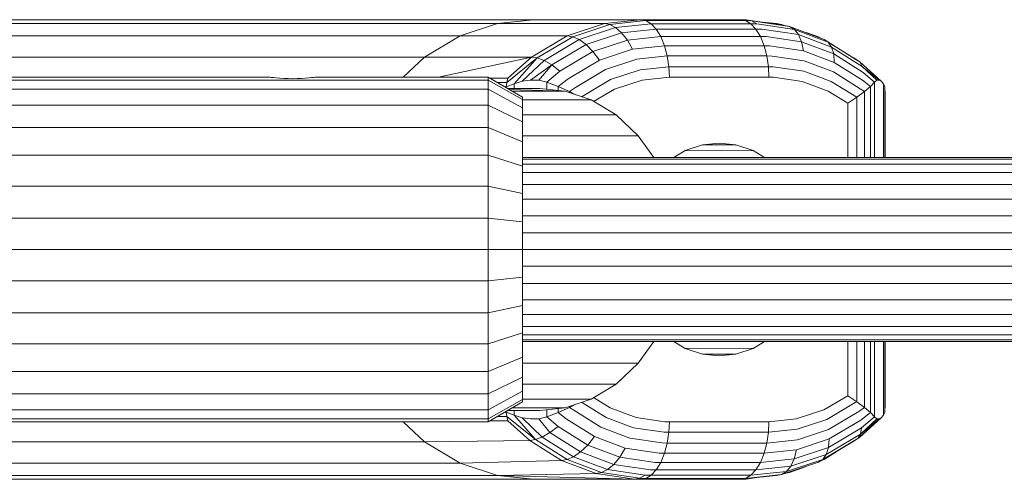
# Model space of a CAD drawing. Units: millimetres. Extents: x 102 to 578302, y 2506 to 596964.
# Drawn here: x 5271 to 5356, y 5526 to 5566 of the extents above; entities that cross this region are included whole.
import ezdxf

# ---------------------------------------------------------------- set-up
doc = ezdxf.new("R2010")
doc.units = ezdxf.units.MM
doc.layers.add('Контур', color=7, linetype='Continuous', lineweight=15)

msp = doc.modelspace()

# ---------------------------------------------------------------- linework, layer by layer
at = {"layer": 'Контур'}
for p, q in [((5273.616, 5565.471), (5263.827, 5565.471)), ((5275.441, 5565.805), (5265.317, 5565.805)), ((5275.441, 5565.805), (5265.317, 5565.805)), ((5282.788, 5565.471), (5273.616, 5565.471)), ((5284.926, 5565.805), (5275.441, 5565.805)), ((5284.926, 5565.805), (5275.441, 5565.805)), ((5291.212, 5565.471), (5282.788, 5565.471)), ((5293.639, 5565.805), (5284.926, 5565.805)), ((5293.639, 5565.805), (5284.926, 5565.805)), ((5298.788, 5565.471), (5291.212, 5565.471)), ((5301.474, 5565.805), (5293.639, 5565.805)), ((5301.474, 5565.805), (5293.639, 5565.805)), ((5305.446, 5565.471), (5298.788, 5565.471)), ((5308.36, 5565.805), (5301.474, 5565.805)), ((5308.36, 5565.805), (5301.474, 5565.805)), ((5311.149, 5565.471), (5305.446, 5565.471)), ((5314.258, 5565.805), (5308.36, 5565.805)), ((5314.258, 5565.805), (5308.36, 5565.805)), ((5309.174, 5564.401), (5312.398, 5565.471)), ((5312.398, 5565.471), (5309.174, 5564.401)), ((5312.398, 5565.471), (5311.149, 5565.471)), ((5312.398, 5565.471), (5315.549, 5565.805)), ((5315.549, 5565.805), (5312.398, 5565.471)), ((5321.7, 5565.471), (5312.398, 5565.471)), ((5315.549, 5565.805), (5314.258, 5565.805)), ((5315.549, 5565.805), (5314.258, 5565.805)), ((5324.852, 5565.805), (5315.549, 5565.805)), ((5324.852, 5565.805), (5315.549, 5565.805)), ((5321.7, 5565.471), (5318.476, 5564.401)), ((5321.7, 5565.471), (5318.476, 5564.401)), ((5322.168, 5565.389), (5318.958, 5564.323)), ((5324.852, 5565.805), (5321.7, 5565.471)), ((5324.852, 5565.805), (5321.7, 5565.471)), ((5321.7, 5565.471), (5322.168, 5565.389)), ((5325.306, 5565.722), (5322.168, 5565.389)), ((5322.676, 5565.126), (5322.168, 5565.389)), ((5325.772, 5565.454), (5322.676, 5565.126)), ((5324.852, 5565.805), (5333.512, 5565.805)), ((5325.306, 5565.722), (5324.852, 5565.805)), ((5333.512, 5565.805), (5324.852, 5565.805)), ((5324.852, 5565.805), (5325.306, 5565.722)), ((5325.772, 5565.454), (5325.306, 5565.722)), ((5333.967, 5565.722), (5325.306, 5565.722)), ((5325.306, 5565.722), (5325.772, 5565.454)), ((5326.22, 5564.99), (5325.772, 5565.454)), ((5334.432, 5565.454), (5325.772, 5565.454)), ((5325.772, 5565.454), (5326.22, 5564.99)), ((5333.512, 5565.805), (5334.043, 5565.796)), ((5333.512, 5565.805), (5333.967, 5565.722)), ((5334.043, 5565.796), (5333.512, 5565.805)), ((5333.967, 5565.722), (5333.512, 5565.805)), ((5333.967, 5565.722), (5334.432, 5565.454)), ((5333.967, 5565.722), (5334.496, 5565.712)), ((5333.967, 5565.722), (5334.432, 5565.454)), ((5334.043, 5565.796), (5337.371, 5565.302)), ((5334.043, 5565.796), (5337.371, 5565.302)), ((5334.043, 5565.796), (5334.496, 5565.712)), ((5334.432, 5565.454), (5334.88, 5564.99)), ((5334.88, 5564.99), (5334.432, 5565.454)), ((5334.432, 5565.454), (5334.954, 5565.445)), ((5334.954, 5565.445), (5334.496, 5565.712)), ((5334.496, 5565.712), (5337.809, 5565.221)), ((5334.954, 5565.445), (5338.223, 5564.96)), ((5335.152, 5565.631), (5336.664, 5565.471)), ((5335.152, 5565.631), (5336.664, 5565.471)), ((5336.664, 5565.471), (5336.232, 5565.471)), ((5336.664, 5565.471), (5337.011, 5565.356)), ((5336.664, 5565.471), (5337.011, 5565.356)), ((5336.664, 5565.471), (5337.105, 5565.389)), ((5337.105, 5565.389), (5337.363, 5565.304)), ((5337.371, 5565.302), (5337.809, 5565.221)), ((5337.809, 5565.221), (5338.223, 5564.96)), ((5337.809, 5565.221), (5340.805, 5564.09)), ((5271.75, 5564.401), (5262.303, 5564.401)), ((5280.6, 5564.401), (5271.75, 5564.401)), ((5288.73, 5564.401), (5280.6, 5564.401)), ((5296.04, 5564.401), (5288.73, 5564.401)), ((5302.465, 5564.401), (5296.04, 5564.401)), ((5307.969, 5564.401), (5302.465, 5564.401)), ((5306.071, 5562.545), (5309.174, 5564.401)), ((5309.174, 5564.401), (5306.071, 5562.545)), ((5309.174, 5564.401), (5307.969, 5564.401)), ((5318.476, 5564.401), (5309.174, 5564.401)), ((5318.476, 5564.401), (5315.374, 5562.545)), ((5318.476, 5564.401), (5315.374, 5562.545)), ((5318.476, 5564.401), (5318.958, 5564.323)), ((5322.676, 5565.126), (5319.508, 5564.074)), ((5323.196, 5564.67), (5320.104, 5563.643)), ((5323.196, 5564.67), (5322.676, 5565.126)), ((5326.22, 5564.99), (5323.196, 5564.67)), ((5323.699, 5564.031), (5323.196, 5564.67)), ((5326.619, 5564.341), (5323.699, 5564.031)), ((5326.619, 5564.341), (5326.22, 5564.99)), ((5334.88, 5564.99), (5326.22, 5564.99)), ((5326.22, 5564.99), (5326.619, 5564.341)), ((5326.944, 5563.541), (5326.619, 5564.341)), ((5335.28, 5564.341), (5326.619, 5564.341)), ((5326.619, 5564.341), (5326.944, 5563.541)), ((5334.88, 5564.99), (5335.28, 5564.341)), ((5334.88, 5564.99), (5335.39, 5564.981)), ((5335.28, 5564.341), (5334.88, 5564.99)), ((5335.28, 5564.341), (5335.604, 5563.541)), ((5335.28, 5564.341), (5335.772, 5564.332)), ((5335.604, 5563.541), (5335.28, 5564.341)), ((5335.39, 5564.981), (5338.581, 5564.508)), ((5335.772, 5564.332), (5338.856, 5563.875)), ((5338.223, 5564.96), (5338.581, 5564.508)), ((5338.223, 5564.96), (5341.178, 5563.844)), ((5338.581, 5564.508), (5338.856, 5563.875)), ((5338.581, 5564.508), (5341.467, 5563.418)), ((5339.246, 5564.678), (5340.316, 5564.323)), ((5340.067, 5564.368), (5340.316, 5564.323)), ((5318.958, 5564.323), (5315.868, 5562.475)), ((5316.46, 5562.251), (5319.508, 5564.074)), ((5317.128, 5561.863), (5320.104, 5563.643)), ((5318.958, 5564.323), (5319.508, 5564.074)), ((5319.508, 5564.074), (5320.104, 5563.643)), ((5320.104, 5563.643), (5320.711, 5563.039)), ((5323.699, 5564.031), (5320.711, 5563.039)), ((5324.149, 5563.245), (5323.699, 5564.031)), ((5326.944, 5563.541), (5324.149, 5563.245)), ((5327.176, 5562.645), (5326.944, 5563.541)), ((5335.604, 5563.541), (5326.944, 5563.541)), ((5326.944, 5563.541), (5327.176, 5562.645)), ((5335.604, 5563.541), (5335.836, 5562.645)), ((5335.604, 5563.541), (5336.076, 5563.533)), ((5335.836, 5562.645), (5335.604, 5563.541)), ((5336.076, 5563.533), (5339.026, 5563.095)), ((5338.856, 5563.875), (5339.026, 5563.095)), ((5338.856, 5563.875), (5341.643, 5562.822)), ((5340.316, 5564.323), (5340.538, 5564.19)), ((5340.805, 5564.09), (5341.178, 5563.844)), ((5340.805, 5564.09), (5343.572, 5562.348)), ((5341.178, 5563.844), (5341.467, 5563.418)), ((5343.908, 5562.125), (5341.178, 5563.844)), ((5317.835, 5561.319), (5320.711, 5563.039)), ((5320.711, 5563.039), (5321.29, 5562.296)), ((5324.149, 5563.245), (5321.29, 5562.296)), ((5327.176, 5562.645), (5324.522, 5562.364)), ((5327.31, 5561.715), (5327.176, 5562.645)), ((5335.836, 5562.645), (5327.176, 5562.645)), ((5327.176, 5562.645), (5327.31, 5561.715)), ((5335.836, 5562.645), (5335.97, 5561.715)), ((5335.836, 5562.645), (5336.284, 5562.638)), ((5335.97, 5561.715), (5335.836, 5562.645)), ((5336.284, 5562.638), (5339.085, 5562.222)), ((5339.026, 5563.095), (5341.694, 5562.088)), ((5341.467, 5563.418), (5341.643, 5562.822)), ((5344.132, 5561.74), (5341.467, 5563.418)), ((5341.643, 5562.822), (5341.694, 5562.088)), ((5344.219, 5561.2), (5341.643, 5562.822)), ((5342.686, 5562.905), (5343.405, 5562.475)), ((5278.495, 5562.545), (5269.954, 5562.545)), ((5286.341, 5562.545), (5278.495, 5562.545)), ((5293.396, 5562.545), (5286.341, 5562.545)), ((5299.597, 5562.545), (5293.396, 5562.545)), ((5304.909, 5562.545), (5299.597, 5562.545)), ((5304.216, 5560.805), (5306.071, 5562.545)), ((5306.071, 5562.545), (5304.216, 5560.805)), ((5306.071, 5562.545), (5304.909, 5562.545)), ((5315.374, 5562.545), (5306.071, 5562.545)), ((5315.374, 5562.545), (5307.288, 5560.805)), ((5313.211, 5560.349), (5315.868, 5562.475)), ((5315.374, 5562.545), (5313.305, 5560.712)), ((5315.374, 5562.545), (5313.305, 5560.712)), ((5313.862, 5560.23), (5315.868, 5562.475)), ((5314.553, 5560.441), (5316.46, 5562.251)), ((5315.267, 5560.549), (5317.128, 5561.863)), ((5315.374, 5562.545), (5315.868, 5562.475)), ((5315.868, 5562.475), (5316.46, 5562.251)), ((5315.988, 5560.533), (5317.128, 5561.863)), ((5316.46, 5562.251), (5317.128, 5561.863)), ((5317.835, 5561.319), (5317.128, 5561.863)), ((5318.539, 5560.65), (5321.29, 5562.296)), ((5324.522, 5562.364), (5321.808, 5561.463)), ((5341.618, 5561.266), (5339.085, 5562.222)), ((5344.158, 5560.536), (5341.694, 5562.088)), ((5343.356, 5562.483), (5343.405, 5562.475)), ((5343.744, 5562.251), (5343.405, 5562.475)), ((5343.496, 5562.395), (5343.405, 5562.475)), ((5343.472, 5562.411), (5343.405, 5562.475)), ((5343.572, 5562.348), (5343.908, 5562.125)), ((5343.818, 5562.185), (5343.744, 5562.251)), ((5343.908, 5562.125), (5344.132, 5561.74)), ((5345.781, 5560.441), (5343.908, 5562.125)), ((5316.691, 5560.37), (5317.835, 5561.319)), ((5319.195, 5559.9), (5321.808, 5561.463)), ((5322.238, 5560.598), (5324.803, 5561.449)), ((5327.31, 5561.715), (5324.803, 5561.449)), ((5327.352, 5560.805), (5327.31, 5561.715)), ((5335.97, 5561.715), (5327.31, 5561.715)), ((5327.352, 5560.805), (5327.31, 5561.715)), ((5336.012, 5560.805), (5335.97, 5561.715)), ((5335.97, 5561.715), (5336.393, 5561.707)), ((5335.97, 5561.715), (5336.012, 5560.805)), ((5339.04, 5561.315), (5336.393, 5561.707)), ((5341.433, 5560.411), (5339.04, 5561.315)), ((5343.958, 5559.793), (5341.618, 5561.266)), ((5345.397, 5560.533), (5344.132, 5561.74)), ((5345.59, 5560.549), (5344.132, 5561.74)), ((5345.208, 5560.37), (5344.219, 5561.2)), ((5311.581, 5560.554), (5237.581, 5560.555)), ((5292.581, 5560.805), (5256.581, 5560.805)), ((5292.581, 5560.805), (5292.619, 5560.8)), ((5292.619, 5560.8), (5292.733, 5560.785)), ((5292.733, 5560.785), (5292.918, 5560.764)), ((5292.918, 5560.764), (5293.167, 5560.738)), ((5293.167, 5560.738), (5293.469, 5560.712)), ((5293.469, 5560.712), (5293.815, 5560.691)), ((5293.815, 5560.691), (5294.19, 5560.676)), ((5294.19, 5560.676), (5294.581, 5560.671)), ((5294.581, 5560.671), (5294.972, 5560.676)), ((5294.971, 5560.676), (5295.347, 5560.691)), ((5294.972, 5560.676), (5295.347, 5560.691)), ((5295.347, 5560.691), (5295.692, 5560.712)), ((5295.995, 5560.738), (5295.692, 5560.712)), ((5296.244, 5560.764), (5295.995, 5560.738)), ((5296.428, 5560.785), (5296.244, 5560.764)), ((5296.542, 5560.8), (5296.428, 5560.785)), ((5296.542, 5560.8), (5296.581, 5560.805)), ((5311.581, 5560.805), (5296.581, 5560.805)), ((5311.581, 5560.805), (5311.581, 5560.554)), ((5314.581, 5559.073), (5311.581, 5560.805)), ((5311.581, 5560.554), (5311.581, 5559.752)), ((5314.581, 5558.851), (5311.581, 5560.554)), ((5313.305, 5560.712), (5311.742, 5560.712)), ((5311.742, 5560.712), (5313.305, 5560.712)), ((5313.211, 5560.349), (5312.371, 5560.349)), ((5313.211, 5560.349), (5313.149, 5559.948)), ((5313.211, 5560.349), (5313.149, 5559.948)), ((5313.862, 5560.23), (5313.149, 5559.948)), ((5313.149, 5559.948), (5313.862, 5560.23)), ((5313.305, 5560.712), (5313.211, 5560.349)), ((5313.305, 5560.712), (5313.211, 5560.349)), ((5314.553, 5560.441), (5313.862, 5560.23)), ((5313.862, 5560.23), (5314.553, 5560.441)), ((5313.862, 5560.23), (5313.862, 5559.805)), ((5313.862, 5559.805), (5313.862, 5560.23)), ((5315.267, 5560.549), (5314.553, 5560.441)), ((5314.553, 5560.441), (5315.267, 5560.549)), ((5315.988, 5560.533), (5315.267, 5560.549)), ((5315.988, 5560.533), (5315.267, 5560.549)), ((5316.691, 5560.37), (5315.988, 5560.533)), ((5315.988, 5560.533), (5316.691, 5560.37)), ((5316.691, 5559.74), (5316.691, 5560.37)), ((5317.69, 5559.984), (5316.691, 5560.37)), ((5316.691, 5560.37), (5316.691, 5559.74)), ((5317.69, 5559.984), (5316.691, 5560.37)), ((5317.69, 5559.984), (5318.539, 5560.65)), ((5319.77, 5559.121), (5322.238, 5560.598)), ((5322.57, 5559.752), (5324.988, 5560.555)), ((5324.988, 5560.555), (5322.57, 5559.752)), ((5324.988, 5560.555), (5327.352, 5560.805)), ((5327.352, 5560.805), (5324.988, 5560.555)), ((5327.352, 5560.805), (5336.012, 5560.805)), ((5336.012, 5560.805), (5327.352, 5560.805)), ((5336.012, 5560.805), (5336.41, 5560.798)), ((5336.012, 5560.805), (5336.41, 5560.798)), ((5338.906, 5560.428), (5336.41, 5560.798)), ((5336.41, 5560.798), (5338.906, 5560.428)), ((5341.162, 5559.576), (5338.906, 5560.428)), ((5338.906, 5560.428), (5341.162, 5559.576)), ((5343.654, 5559.054), (5341.433, 5560.411)), ((5344.849, 5559.984), (5344.158, 5560.536)), ((5345.208, 5560.37), (5344.849, 5559.984)), ((5345.208, 5560.37), (5344.849, 5559.984)), ((5345.397, 5560.533), (5345.208, 5560.37)), ((5345.397, 5560.533), (5345.208, 5560.37)), ((5345.208, 5560.37), (5345.208, 5553.805)), ((5345.208, 5553.805), (5345.208, 5560.37)), ((5345.397, 5560.533), (5345.59, 5560.549)), ((5345.59, 5560.549), (5345.397, 5560.533)), ((5345.59, 5560.549), (5345.781, 5560.441)), ((5345.781, 5560.441), (5345.59, 5560.549)), ((5345.781, 5560.441), (5345.966, 5560.23)), ((5345.966, 5560.23), (5345.781, 5560.441)), ((5345.966, 5560.23), (5345.966, 5553.805)), ((5346.106, 5559.948), (5345.966, 5560.23)), ((5345.966, 5560.23), (5345.966, 5553.805)), ((5346.106, 5559.948), (5345.966, 5560.23)), ((5237.581, 5559.752), (5311.581, 5559.752)), ((5311.581, 5559.752), (5311.581, 5558.36)), ((5314.581, 5558.141), (5311.581, 5559.752)), ((5313.149, 5559.948), (5313.065, 5559.948)), ((5313.149, 5559.948), (5313.118, 5559.918)), ((5313.149, 5559.948), (5313.118, 5559.918)), ((5313.149, 5559.9), (5313.149, 5559.948)), ((5316.081, 5559.805), (5313.313, 5559.805)), ((5318.287, 5559.571), (5313.439, 5559.732)), ((5313.718, 5559.571), (5318.287, 5559.571)), ((5318.287, 5559.571), (5316.081, 5559.805)), ((5317.69, 5559.984), (5317.69, 5559.635)), ((5317.69, 5559.984), (5318.677, 5559.541)), ((5318.677, 5559.541), (5317.69, 5559.984)), ((5320.544, 5558.822), (5318.287, 5559.571)), ((5318.677, 5559.541), (5319.195, 5559.9)), ((5318.677, 5559.541), (5318.677, 5559.442)), ((5318.677, 5559.541), (5319.212, 5559.264)), ((5319.212, 5559.264), (5318.677, 5559.541)), ((5320.755, 5558.696), (5322.57, 5559.752)), ((5322.57, 5559.752), (5320.755, 5558.696)), ((5342.878, 5558.538), (5341.162, 5559.576)), ((5341.162, 5559.576), (5342.878, 5558.538)), ((5344.321, 5559.541), (5343.654, 5559.054)), ((5344.321, 5559.541), (5343.654, 5559.054)), ((5344.321, 5559.541), (5343.958, 5559.793)), ((5344.849, 5559.984), (5344.321, 5559.541)), ((5344.849, 5559.984), (5344.321, 5559.541)), ((5344.321, 5553.805), (5344.321, 5559.541)), ((5344.849, 5553.805), (5344.849, 5559.984)), ((5346.106, 5559.948), (5346.131, 5559.279)), ((5346.106, 5559.948), (5346.106, 5553.805)), ((5346.106, 5559.948), (5346.131, 5559.279)), ((5346.131, 5559.279), (5346.131, 5553.805)), ((5237.581, 5558.36), (5311.581, 5558.36)), ((5311.581, 5558.36), (5311.581, 5556.411)), ((5314.581, 5556.91), (5311.581, 5558.36)), ((5314.581, 5558.851), (5314.581, 5559.073)), ((5314.581, 5558.851), (5314.581, 5558.141)), ((5314.581, 5558.822), (5320.544, 5558.822)), ((5319.715, 5559.097), (5319.77, 5559.121)), ((5322.716, 5557.523), (5320.544, 5558.822)), ((5343.654, 5559.054), (5342.878, 5558.538)), ((5342.878, 5558.538), (5343.654, 5559.054)), ((5342.878, 5558.538), (5342.878, 5553.805)), ((5342.878, 5558.538), (5342.878, 5553.805)), ((5343.654, 5553.805), (5343.654, 5559.054)), ((5314.581, 5558.141), (5314.581, 5556.91)), ((5314.581, 5557.523), (5322.716, 5557.523)), ((5324.654, 5555.704), (5322.716, 5557.523)), ((5314.581, 5556.91), (5314.581, 5555.187)), ((5237.581, 5556.412), (5311.581, 5556.411)), ((5311.581, 5556.411), (5311.581, 5554.013)), ((5314.581, 5555.187), (5311.581, 5556.411)), ((5314.581, 5555.704), (5324.654, 5555.704)), ((5314.581, 5555.187), (5314.581, 5553.065)), ((5325.991, 5553.805), (5324.654, 5555.704)), ((5331.682, 5555.055), (5330.224, 5554.901)), ((5331.682, 5555.055), (5330.224, 5554.901)), ((5331.682, 5555.055), (5333.139, 5554.901)), ((5333.139, 5554.901), (5331.682, 5555.055)), ((5328.733, 5554.406), (5327.729, 5553.805)), ((5328.733, 5554.406), (5327.729, 5553.805)), ((5334.631, 5554.406), (5328.723, 5554.4)), ((5330.224, 5554.901), (5328.733, 5554.406)), ((5330.224, 5554.901), (5328.733, 5554.406)), ((5333.139, 5554.901), (5330.221, 5554.9)), ((5333.139, 5554.901), (5334.631, 5554.406)), ((5333.139, 5554.901), (5334.631, 5554.406)), ((5334.631, 5554.406), (5335.635, 5553.805)), ((5334.631, 5554.406), (5335.635, 5553.805)), ((5237.581, 5554.013), (5311.581, 5554.013)), ((5311.581, 5554.013), (5311.581, 5551.326)), ((5314.581, 5553.065), (5311.581, 5554.013)), ((5314.581, 5553.805), (5836.757, 5553.805)), ((5314.581, 5553.671), (5836.757, 5553.671)), ((5314.581, 5553.243), (5836.757, 5553.243)), ((5314.581, 5553.065), (5314.581, 5550.689)), ((5314.581, 5552.501), (5836.757, 5552.501)), ((5237.581, 5551.326), (5311.581, 5551.326)), ((5311.581, 5551.326), (5311.581, 5548.534)), ((5314.581, 5550.689), (5311.581, 5551.326)), ((5314.581, 5551.462), (5836.757, 5551.461)), ((5314.581, 5550.689), (5314.581, 5548.219)), ((5314.581, 5550.182), (5836.757, 5550.182)), ((5237.581, 5548.534), (5311.581, 5548.534)), ((5311.581, 5548.534), (5311.581, 5545.805)), ((5314.581, 5548.219), (5311.581, 5548.534)), ((5314.581, 5548.749), (5836.757, 5548.749)), ((5314.581, 5548.219), (5314.581, 5545.805)), ((5314.581, 5547.26), (5836.757, 5547.26)), ((5237.581, 5545.805), (5311.581, 5545.805)), ((5311.581, 5545.805), (5311.581, 5543.075)), ((5314.581, 5545.805), (5311.581, 5545.805)), ((5314.581, 5545.805), (5314.581, 5543.391)), ((5314.581, 5545.805), (5836.757, 5545.805)), ((5836.757, 5544.349), (5314.581, 5544.349)), ((5237.581, 5543.076), (5311.581, 5543.075)), ((5314.581, 5543.391), (5311.581, 5543.075)), ((5311.581, 5543.075), (5311.581, 5540.283)), ((5314.581, 5543.391), (5314.581, 5540.921)), ((5836.757, 5542.86), (5314.581, 5542.86)), ((5836.757, 5541.427), (5314.581, 5541.427)), ((5314.581, 5540.921), (5311.581, 5540.283)), ((5314.581, 5540.921), (5314.581, 5538.545)), ((5237.581, 5540.284), (5311.581, 5540.283)), ((5311.581, 5540.283), (5311.581, 5537.597)), ((5836.757, 5540.148), (5314.581, 5540.148)), ((5836.757, 5539.109), (5314.581, 5539.109)), ((5314.581, 5538.545), (5311.581, 5537.597)), ((5314.581, 5538.545), (5314.581, 5536.423)), ((5836.757, 5538.366), (5314.581, 5538.366)), ((5836.757, 5537.938), (5314.581, 5537.938)), ((5836.757, 5537.805), (5314.581, 5537.805)), ((5325.99, 5537.805), (5324.654, 5535.906)), ((5328.733, 5537.204), (5327.73, 5537.805)), ((5327.73, 5537.805), (5328.733, 5537.204)), ((5334.631, 5537.204), (5335.634, 5537.805)), ((5334.631, 5537.204), (5335.634, 5537.805)), ((5342.878, 5537.805), (5342.878, 5533.072)), ((5342.878, 5537.805), (5342.878, 5533.072)), ((5343.654, 5532.556), (5343.654, 5537.805)), ((5344.321, 5532.069), (5344.321, 5537.805)), ((5344.849, 5531.626), (5344.849, 5537.805)), ((5345.208, 5537.805), (5345.208, 5531.24)), ((5345.208, 5531.24), (5345.208, 5537.805)), ((5345.966, 5537.805), (5345.966, 5531.38)), ((5345.966, 5537.805), (5345.966, 5531.38)), ((5346.106, 5537.805), (5346.106, 5531.662)), ((5346.131, 5537.805), (5346.131, 5532.331)), ((5237.581, 5537.597), (5311.581, 5537.597)), ((5311.581, 5537.597), (5311.581, 5535.198)), ((5328.723, 5537.21), (5334.631, 5537.204)), ((5330.224, 5536.709), (5328.733, 5537.204)), ((5328.733, 5537.204), (5330.224, 5536.709)), ((5333.139, 5536.709), (5334.631, 5537.204)), ((5333.139, 5536.709), (5334.631, 5537.204)), ((5314.581, 5536.423), (5311.581, 5535.198)), ((5314.581, 5536.423), (5314.581, 5534.7)), ((5330.221, 5536.71), (5333.139, 5536.709)), ((5331.682, 5536.555), (5330.224, 5536.709)), ((5330.224, 5536.709), (5331.682, 5536.555)), ((5331.682, 5536.555), (5333.139, 5536.709)), ((5331.682, 5536.555), (5333.139, 5536.709)), ((5314.581, 5535.905), (5324.654, 5535.906)), ((5324.654, 5535.906), (5322.716, 5534.087)), ((5237.581, 5535.198), (5311.581, 5535.198)), ((5311.581, 5535.198), (5311.581, 5533.25)), ((5314.581, 5534.7), (5311.581, 5533.25)), ((5314.581, 5534.7), (5314.581, 5533.469)), ((5314.581, 5534.087), (5322.716, 5534.087)), ((5322.716, 5534.087), (5320.544, 5532.788)), ((5237.581, 5533.25), (5311.581, 5533.25)), ((5314.581, 5533.469), (5311.581, 5531.858)), ((5311.581, 5533.25), (5311.581, 5531.858)), ((5311.581, 5531.055), (5314.581, 5532.758)), ((5314.581, 5533.469), (5314.581, 5532.758)), ((5314.581, 5532.788), (5320.544, 5532.788)), ((5314.581, 5532.758), (5314.581, 5532.537)), ((5320.544, 5532.788), (5318.287, 5532.039)), ((5322.202, 5532.034), (5320.75, 5532.911)), ((5320.75, 5532.911), (5322.202, 5532.034)), ((5342.878, 5533.072), (5340.794, 5531.858)), ((5340.794, 5531.858), (5342.878, 5533.072)), ((5342.878, 5533.072), (5343.654, 5532.556)), ((5343.654, 5532.556), (5342.878, 5533.072)), ((5237.581, 5531.858), (5311.581, 5531.858)), ((5311.581, 5530.805), (5314.581, 5532.537)), ((5311.581, 5531.055), (5311.581, 5531.858)), ((5313.313, 5531.805), (5316.081, 5531.805)), ((5313.718, 5532.039), (5318.287, 5532.039)), ((5313.862, 5531.805), (5313.862, 5531.38)), ((5313.862, 5531.38), (5313.862, 5531.805)), ((5318.287, 5532.039), (5316.081, 5531.805)), ((5316.691, 5531.24), (5316.691, 5531.87)), ((5316.691, 5531.87), (5316.691, 5531.24)), ((5318.677, 5532.069), (5317.69, 5531.626)), ((5317.69, 5531.626), (5318.677, 5532.069)), ((5317.69, 5531.975), (5317.69, 5531.626)), ((5319.212, 5532.346), (5318.677, 5532.069)), ((5318.677, 5532.069), (5319.212, 5532.346)), ((5318.677, 5532.168), (5318.677, 5532.069)), ((5318.677, 5532.069), (5319.054, 5531.817)), ((5321.394, 5530.344), (5319.054, 5531.817)), ((5319.698, 5532.507), (5321.848, 5531.199)), ((5324.458, 5531.182), (5322.202, 5532.034)), ((5322.202, 5532.034), (5324.458, 5531.182)), ((5340.794, 5531.858), (5338.376, 5531.055)), ((5340.794, 5531.858), (5338.376, 5531.055)), ((5343.51, 5532.489), (5341.042, 5531.012)), ((5343.654, 5532.556), (5343.51, 5532.489)), ((5344.321, 5532.069), (5343.654, 5532.556)), ((5343.654, 5532.556), (5344.321, 5532.069)), ((5344.321, 5532.069), (5343.817, 5531.71)), ((5344.849, 5531.626), (5344.321, 5532.069)), ((5344.321, 5532.069), (5344.849, 5531.626)), ((5346.106, 5531.662), (5346.131, 5532.331)), ((5346.106, 5531.662), (5346.131, 5532.331)), ((5237.581, 5531.055), (5311.581, 5531.055)), ((5311.581, 5531.055), (5311.581, 5530.805)), ((5312.371, 5531.261), (5313.211, 5531.261)), ((5313.066, 5531.662), (5313.149, 5531.662)), ((5313.149, 5531.662), (5313.118, 5531.692)), ((5313.149, 5531.662), (5313.118, 5531.692)), ((5313.149, 5531.662), (5313.149, 5531.71)), ((5313.211, 5531.261), (5313.149, 5531.662)), ((5313.862, 5531.38), (5313.149, 5531.662)), ((5313.149, 5531.662), (5313.862, 5531.38)), ((5313.211, 5531.261), (5313.149, 5531.662)), ((5313.305, 5530.898), (5313.211, 5531.261)), ((5313.211, 5531.261), (5315.701, 5529.262)), ((5313.305, 5530.898), (5313.211, 5531.261)), ((5313.862, 5531.38), (5314.553, 5531.169)), ((5313.862, 5531.38), (5315.701, 5529.262)), ((5314.553, 5531.169), (5313.862, 5531.38)), ((5315.267, 5531.061), (5314.553, 5531.169)), ((5314.553, 5531.169), (5316.296, 5529.485)), ((5314.553, 5531.169), (5315.267, 5531.061)), ((5315.267, 5531.061), (5315.988, 5531.077)), ((5315.988, 5531.077), (5315.267, 5531.061)), ((5315.988, 5531.077), (5316.691, 5531.24)), ((5316.691, 5531.24), (5315.988, 5531.077)), ((5315.988, 5531.077), (5316.967, 5529.87)), ((5317.69, 5531.626), (5316.691, 5531.24)), ((5316.691, 5531.24), (5317.69, 5531.626)), ((5316.691, 5531.24), (5317.68, 5530.41)), ((5317.69, 5531.626), (5318.391, 5531.074)), ((5318.391, 5531.074), (5320.855, 5529.522)), ((5324.24, 5530.295), (5321.848, 5531.199)), ((5326.953, 5530.812), (5324.458, 5531.182)), ((5324.458, 5531.182), (5326.953, 5530.812)), ((5338.376, 5531.055), (5336.012, 5530.805)), ((5338.376, 5531.055), (5336.012, 5530.805)), ((5341.042, 5531.012), (5338.477, 5530.161)), ((5343.817, 5531.71), (5341.205, 5530.147)), ((5344.009, 5530.96), (5341.258, 5529.314)), ((5345.781, 5531.169), (5343.744, 5529.359)), ((5345.781, 5531.169), (5343.908, 5529.485)), ((5345.397, 5531.077), (5343.972, 5529.747)), ((5345.59, 5531.061), (5343.972, 5529.747)), ((5344.849, 5531.626), (5344.009, 5530.96)), ((5345.208, 5531.24), (5344.064, 5530.291)), ((5345.208, 5531.24), (5344.849, 5531.626)), ((5344.849, 5531.626), (5345.208, 5531.24)), ((5345.397, 5531.077), (5345.208, 5531.24)), ((5345.397, 5531.077), (5345.208, 5531.24)), ((5345.397, 5531.077), (5345.59, 5531.061)), ((5345.397, 5531.077), (5345.59, 5531.061)), ((5345.59, 5531.061), (5345.781, 5531.169)), ((5345.781, 5531.169), (5345.59, 5531.061)), ((5345.966, 5531.38), (5345.781, 5531.169)), ((5345.966, 5531.38), (5345.781, 5531.169)), ((5345.966, 5531.38), (5346.106, 5531.662)), ((5346.106, 5531.662), (5345.966, 5531.38)), ((5237.581, 5530.805), (5311.581, 5530.805)), ((5306.071, 5529.065), (5304.216, 5530.805)), ((5306.071, 5529.065), (5304.216, 5530.805)), ((5313.305, 5530.898), (5311.742, 5530.898)), ((5311.742, 5530.898), (5313.305, 5530.898)), ((5315.206, 5529.193), (5313.305, 5530.898)), ((5315.206, 5529.193), (5313.305, 5530.898)), ((5317.68, 5530.41), (5316.967, 5529.87)), ((5317.68, 5530.41), (5320.256, 5528.788)), ((5321.394, 5530.344), (5323.927, 5529.388)), ((5326.887, 5529.903), (5324.24, 5530.295)), ((5327.352, 5530.805), (5326.953, 5530.812)), ((5326.953, 5530.812), (5327.352, 5530.805)), ((5327.352, 5530.805), (5327.31, 5529.895)), ((5327.31, 5529.895), (5327.352, 5530.805)), ((5336.012, 5530.805), (5327.352, 5530.805)), ((5327.352, 5530.805), (5336.012, 5530.805)), ((5336.012, 5530.805), (5335.97, 5529.895)), ((5336.012, 5530.805), (5335.97, 5529.895)), ((5335.97, 5529.895), (5338.477, 5530.161)), ((5338.49, 5529.246), (5341.205, 5530.147)), ((5344.064, 5530.291), (5341.188, 5528.571)), ((5344.064, 5530.291), (5343.972, 5529.747)), ((5315.206, 5529.193), (5315.701, 5529.262)), ((5316.296, 5529.485), (5315.701, 5529.262)), ((5318.469, 5527.52), (5315.701, 5529.262)), ((5316.296, 5529.485), (5316.967, 5529.87)), ((5316.296, 5529.485), (5319.026, 5527.766)), ((5316.967, 5529.87), (5319.633, 5528.192)), ((5320.256, 5528.788), (5320.855, 5529.522)), ((5323.522, 5528.515), (5320.855, 5529.522)), ((5326.729, 5528.972), (5323.927, 5529.388)), ((5327.31, 5529.895), (5326.887, 5529.903)), ((5327.176, 5528.965), (5327.31, 5529.895)), ((5327.31, 5529.895), (5327.176, 5528.965)), ((5327.31, 5529.895), (5335.97, 5529.895)), ((5335.836, 5528.965), (5335.97, 5529.895)), ((5335.97, 5529.895), (5335.836, 5528.965)), ((5335.836, 5528.965), (5338.49, 5529.246)), ((5338.399, 5528.365), (5341.258, 5529.314)), ((5343.744, 5529.359), (5340.696, 5527.536)), ((5343.972, 5529.747), (5340.996, 5527.967)), ((5341.188, 5528.571), (5341.258, 5529.314)), ((5343.405, 5529.135), (5343.744, 5529.359)), ((5343.744, 5529.359), (5343.972, 5529.747)), ((5343.908, 5529.485), (5343.818, 5529.425)), ((5278.495, 5529.065), (5269.954, 5529.065)), ((5286.341, 5529.065), (5278.495, 5529.065)), ((5293.396, 5529.065), (5286.341, 5529.065)), ((5299.597, 5529.065), (5293.396, 5529.065)), ((5304.909, 5529.065), (5299.597, 5529.065)), ((5306.071, 5529.065), (5304.909, 5529.065)), ((5315.206, 5529.193), (5306.071, 5529.065)), ((5309.174, 5527.209), (5306.071, 5529.065)), ((5309.174, 5527.209), (5306.071, 5529.065)), ((5315.206, 5529.193), (5317.985, 5527.444)), ((5317.985, 5527.444), (5315.206, 5529.193)), ((5319.633, 5528.192), (5320.256, 5528.788)), ((5323.043, 5527.735), (5320.256, 5528.788)), ((5323.043, 5527.735), (5323.522, 5528.515)), ((5326.473, 5528.077), (5323.522, 5528.515)), ((5327.176, 5528.965), (5326.729, 5528.972)), ((5326.944, 5528.069), (5327.176, 5528.965)), ((5327.176, 5528.965), (5326.944, 5528.069)), ((5327.176, 5528.965), (5335.836, 5528.965)), ((5335.604, 5528.069), (5335.836, 5528.965)), ((5335.836, 5528.965), (5335.604, 5528.069)), ((5335.604, 5528.069), (5338.399, 5528.365)), ((5338.201, 5527.579), (5341.188, 5528.571)), ((5338.399, 5528.365), (5338.201, 5527.579)), ((5340.316, 5527.287), (5343.405, 5529.135)), ((5340.805, 5527.52), (5342.686, 5528.705)), ((5340.996, 5527.967), (5341.188, 5528.571)), ((5317.985, 5527.444), (5318.469, 5527.52)), ((5318.469, 5527.52), (5319.026, 5527.766)), ((5321.464, 5526.389), (5318.469, 5527.52)), ((5319.026, 5527.766), (5319.633, 5528.192)), ((5321.981, 5526.65), (5319.026, 5527.766)), ((5322.518, 5527.102), (5319.633, 5528.192)), ((5322.518, 5527.102), (5323.043, 5527.735)), ((5326.127, 5527.278), (5323.043, 5527.735)), ((5326.944, 5528.069), (5326.473, 5528.077)), ((5326.619, 5527.269), (5326.944, 5528.069)), ((5326.944, 5528.069), (5326.619, 5527.269)), ((5326.944, 5528.069), (5335.604, 5528.069)), ((5335.28, 5527.269), (5335.604, 5528.069)), ((5335.604, 5528.069), (5335.28, 5527.269)), ((5335.28, 5527.269), (5338.201, 5527.579)), ((5337.528, 5526.484), (5340.696, 5527.536)), ((5337.903, 5526.94), (5340.996, 5527.967)), ((5338.201, 5527.579), (5337.903, 5526.94)), ((5340.316, 5527.287), (5340.696, 5527.536)), ((5340.538, 5527.42), (5340.805, 5527.52)), ((5340.664, 5527.495), (5340.805, 5527.52)), ((5340.696, 5527.536), (5340.996, 5527.967)), ((5271.75, 5527.209), (5262.303, 5527.209)), ((5280.6, 5527.209), (5271.75, 5527.209)), ((5288.73, 5527.209), (5280.6, 5527.209)), ((5296.04, 5527.209), (5288.73, 5527.209)), ((5302.465, 5527.209), (5296.04, 5527.209)), ((5307.969, 5527.209), (5302.465, 5527.209)), ((5309.174, 5527.209), (5307.969, 5527.209)), ((5309.174, 5527.209), (5317.985, 5527.444)), ((5312.398, 5526.139), (5309.174, 5527.209)), ((5312.398, 5526.139), (5309.174, 5527.209)), ((5320.993, 5526.308), (5317.985, 5527.444)), ((5320.993, 5526.308), (5317.985, 5527.444)), ((5321.981, 5526.65), (5322.518, 5527.102)), ((5325.71, 5526.629), (5322.518, 5527.102)), ((5326.619, 5527.269), (5326.127, 5527.278)), ((5326.22, 5526.62), (5326.619, 5527.269)), ((5326.619, 5527.269), (5326.22, 5526.62)), ((5326.619, 5527.269), (5335.28, 5527.269)), ((5334.88, 5526.62), (5335.28, 5527.269)), ((5335.28, 5527.269), (5334.88, 5526.62)), ((5334.88, 5526.62), (5337.903, 5526.94)), ((5337.105, 5526.221), (5340.316, 5527.287)), ((5337.903, 5526.94), (5337.528, 5526.484)), ((5337.809, 5526.389), (5339.246, 5526.932)), ((5263.827, 5526.139), (5273.616, 5526.139)), ((5265.317, 5525.805), (5275.441, 5525.805)), ((5265.317, 5525.805), (5275.441, 5525.805)), ((5273.616, 5526.139), (5282.788, 5526.139)), ((5275.441, 5525.805), (5284.926, 5525.805)), ((5284.926, 5525.805), (5275.441, 5525.805)), ((5282.788, 5526.139), (5291.212, 5526.139)), ((5284.926, 5525.805), (5293.639, 5525.805)), ((5293.639, 5525.805), (5284.926, 5525.805)), ((5291.212, 5526.139), (5298.788, 5526.139)), ((5293.639, 5525.805), (5301.474, 5525.805)), ((5301.474, 5525.805), (5293.639, 5525.805)), ((5298.788, 5526.139), (5305.446, 5526.139)), ((5301.474, 5525.805), (5308.36, 5525.805)), ((5308.36, 5525.805), (5301.474, 5525.805)), ((5305.446, 5526.139), (5311.149, 5526.139)), ((5308.36, 5525.805), (5314.258, 5525.805)), ((5314.258, 5525.805), (5308.36, 5525.805)), ((5312.398, 5526.139), (5311.149, 5526.139)), ((5312.398, 5526.139), (5320.993, 5526.308)), ((5315.549, 5525.805), (5312.398, 5526.139)), ((5312.398, 5526.139), (5324.32, 5525.814)), ((5312.398, 5526.139), (5315.549, 5525.805)), ((5314.258, 5525.805), (5315.549, 5525.805)), ((5315.549, 5525.805), (5314.258, 5525.805)), ((5324.852, 5525.805), (5315.549, 5525.805)), ((5315.549, 5525.805), (5324.852, 5525.805)), ((5320.993, 5526.308), (5321.464, 5526.389)), ((5324.32, 5525.814), (5320.993, 5526.308)), ((5324.32, 5525.814), (5320.993, 5526.308)), ((5321.464, 5526.389), (5321.981, 5526.65)), ((5324.777, 5525.898), (5321.464, 5526.389)), ((5325.25, 5526.165), (5321.981, 5526.65)), ((5324.32, 5525.814), (5324.777, 5525.898)), ((5324.852, 5525.805), (5324.32, 5525.814)), ((5324.32, 5525.814), (5324.852, 5525.805)), ((5325.25, 5526.165), (5324.777, 5525.898)), ((5325.306, 5525.888), (5324.777, 5525.898)), ((5325.306, 5525.888), (5324.852, 5525.805)), ((5324.852, 5525.805), (5325.306, 5525.888)), ((5333.512, 5525.805), (5324.852, 5525.805)), ((5324.852, 5525.805), (5333.512, 5525.805)), ((5325.772, 5526.156), (5325.25, 5526.165)), ((5325.306, 5525.888), (5325.772, 5526.156)), ((5325.772, 5526.156), (5325.306, 5525.888)), ((5325.306, 5525.888), (5333.967, 5525.888)), ((5326.22, 5526.62), (5325.71, 5526.629)), ((5325.772, 5526.156), (5326.22, 5526.62)), ((5326.22, 5526.62), (5325.772, 5526.156)), ((5325.772, 5526.156), (5334.432, 5526.156)), ((5326.22, 5526.62), (5334.88, 5526.62)), ((5333.512, 5525.805), (5336.664, 5526.139)), ((5333.512, 5525.805), (5336.664, 5526.139)), ((5333.512, 5525.805), (5333.967, 5525.888)), ((5333.967, 5525.888), (5333.512, 5525.805)), ((5333.512, 5525.805), (5334.043, 5525.814)), ((5334.043, 5525.814), (5333.512, 5525.805)), ((5333.74, 5525.829), (5334.043, 5525.814)), ((5333.967, 5525.888), (5337.105, 5526.221)), ((5333.967, 5525.888), (5334.432, 5526.156)), ((5334.432, 5526.156), (5333.967, 5525.888)), ((5334.043, 5525.814), (5335.152, 5525.979)), ((5334.043, 5525.814), (5335.152, 5525.979)), ((5334.432, 5526.156), (5334.88, 5526.62)), ((5334.88, 5526.62), (5334.432, 5526.156)), ((5334.432, 5526.156), (5337.528, 5526.484)), ((5336.664, 5526.139), (5337.105, 5526.221)), ((5337.528, 5526.484), (5337.105, 5526.221)), ((5337.363, 5526.306), (5337.37, 5526.308)), ((5337.363, 5526.306), (5337.37, 5526.308)), ((5337.366, 5526.308), (5337.37, 5526.308)), ((5337.37, 5526.308), (5337.809, 5526.389)), ((5337.37, 5526.308), (5337.4, 5526.319)), ((5337.37, 5526.308), (5337.4, 5526.319))]:
    msp.add_line(p, q, dxfattribs=at)

doc.saveas('drawing.dxf')
